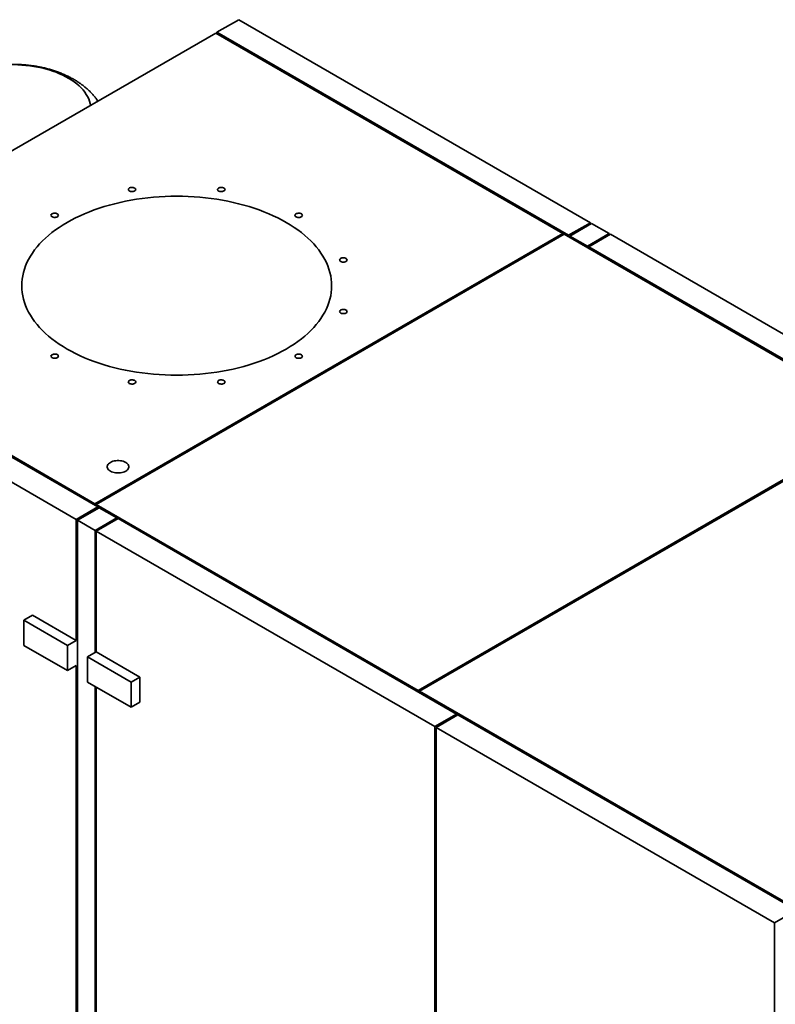
# Paper-space layout 'Blatt1' of a CAD drawing. Units: millimetres. Extents: x 0 to 11880, y 0 to 8400.
# Drawn here: x 8603 to 9829, y 2861 to 4458 of the extents above; entities that cross this region are included whole.
import ezdxf

# ---------------------------------------------------------------- set-up
doc = ezdxf.new("R2010")
doc.units = ezdxf.units.MM
doc.header["$LTSCALE"] = 20

psp = doc.layouts.new('Blatt1')

# ---------------------------------------------------------------- linework, layer by layer
at = {"color": 7, "linetype": 'Continuous', "lineweight": 35}
for p, q in [((8958.51, 4458.11), (8923.15, 4437.7)), ((9529.07, 4128.73), (8958.51, 4458.11)), ((8921.03, 4436.48), (8161.6, 3998.07)), ((8921.03, 4436.48), (9484.59, 4111.14)), ((8923.15, 4435.25), (8923.15, 4437.7)), ((9493.72, 4108.32), (8923.15, 4437.7)), ((9493.72, 4108.32), (9529.07, 4128.73)), ((9495.84, 4107.1), (9531.19, 4127.51)), ((9529.07, 4128.73), (9529.07, 4126.28)), ((9559.62, 4111.1), (9531.19, 4127.51)), ((9484.59, 4111.14), (8725.16, 3672.73)), ((8727.28, 3671.5), (9486.72, 4109.91)), ((9486.72, 4109.91), (9484.59, 4111.14)), ((9484.59, 4108.69), (9484.59, 4111.14)), ((9486.72, 4109.91), (10009.27, 3808.25)), ((9493.72, 4108.32), (9493.72, 4105.87)), ((9495.84, 4107.1), (9495.84, 4104.65)), ((9524.26, 4090.69), (9495.84, 4107.1)), ((9524.26, 4090.69), (9559.62, 4111.1)), ((9526.38, 4089.46), (9561.74, 4109.87)), ((9559.62, 4111.1), (9559.62, 4108.65)), ((10111.09, 3792.74), (9561.74, 4109.87)), ((9524.26, 4090.69), (9524.26, 4088.24)), ((10075.74, 3772.33), (9526.38, 4089.46)), ((9526.38, 4089.46), (9526.38, 4087.01)), ((8730.04, 3667.46), (8159.48, 3996.84)), ((8161.6, 3998.07), (8725.16, 3672.73)), ((8124.12, 3976.43), (8694.69, 3647.05)), ((10009.27, 3808.25), (9249.83, 3369.84)), ((9251.96, 3368.62), (10011.39, 3807.03)), ((8730.04, 3667.46), (8694.69, 3647.05)), ((8732.16, 3666.24), (8696.81, 3645.83)), ((8725.16, 3670.28), (8725.16, 3672.73)), ((8727.28, 3671.5), (8725.16, 3670.28)), ((8727.28, 3671.5), (9249.83, 3369.84)), ((8727.28, 3669.05), (8727.28, 3671.5)), ((8730.04, 3667.46), (8732.16, 3666.24)), ((8730.04, 3667.46), (8730.04, 3665.01)), ((8760.59, 3649.83), (8732.16, 3666.24)), ((8694.69, 3647.05), (8694.69, 3451.08)), ((8696.81, 3645.83), (8725.23, 3629.42)), ((8696.81, 3645.83), (8696.81, 2421.02)), ((8760.59, 3649.83), (8725.23, 3629.42)), ((8762.71, 3648.6), (8727.35, 3628.19)), ((8760.59, 3649.83), (8762.71, 3648.6)), ((8760.59, 3649.83), (8760.59, 3647.38)), ((9312.06, 3331.47), (8762.71, 3648.6)), ((8725.23, 3629.42), (8725.23, 3431)), ((8727.35, 3628.19), (9276.7, 3311.06)), ((8727.35, 3628.19), (8727.35, 3432.22)), ((8609.83, 3483.74), (8623.97, 3491.9)), ((8609.83, 3442.91), (8609.83, 3483.74)), ((8609.83, 3483.74), (8680.54, 3442.92)), ((8623.97, 3491.9), (8694.69, 3451.08)), ((8680.54, 3442.92), (8694.69, 3451.08)), ((8680.54, 3402.09), (8609.83, 3442.91)), ((8680.54, 3442.92), (8680.54, 3402.09)), ((8713.21, 3424.06), (8727.35, 3432.22)), ((8713.21, 3424.06), (8783.92, 3383.24)), ((8713.21, 3383.23), (8713.21, 3424.06)), ((8727.35, 3432.22), (8798.06, 3391.4)), ((8680.54, 3402.09), (8694.69, 3410.25)), ((8694.69, 3410.25), (8694.69, 2793.77)), ((8783.92, 3383.24), (8798.06, 3391.4)), ((8798.06, 3391.4), (8798.06, 3350.57)), ((8783.92, 3342.41), (8713.21, 3383.23)), ((8725.23, 3376.29), (8725.23, 2773.68)), ((8727.35, 3375.07), (8727.35, 2774.91)), ((8783.92, 3383.24), (8783.92, 3342.41)), ((9249.83, 3367.39), (9249.83, 3369.84)), ((9251.96, 3368.61), (9249.84, 3367.39)), ((9251.96, 3368.62), (9879.87, 3006.13)), ((9251.96, 3366.17), (9251.96, 3368.62)), ((8783.92, 3342.41), (8798.06, 3350.57)), ((9312.06, 3331.47), (9276.7, 3311.06)), ((9314.18, 3330.24), (9278.83, 3309.83)), ((9312.06, 3331.47), (9314.18, 3330.24)), ((9312.06, 3331.47), (9312.06, 3329.02)), ((9863.53, 3013.11), (9314.18, 3330.24)), ((9276.7, 3311.06), (9276.7, 2086.25)), ((9278.83, 3309.83), (9278.83, 2085.02)), ((9278.83, 3309.83), (9828.18, 2992.7)), ((9863.53, 3013.11), (9828.18, 2992.7)), ((9828.18, 2992.7), (9828.18, 2796.73))]:
    psp.add_line(p, q, dxfattribs=at)
at = {"color": 7, "linetype": 'Continuous', "lineweight": 35, "flags": 128}
for points in [[(8599.73, 4384.83), (8606.38, 4384.5), (8613, 4383.97), (8619.55, 4383.23), (8626.03, 4382.3), (8632.41, 4381.17), (8638.69, 4379.85), (8644.83, 4378.34), (8650.82, 4376.65), (8656.66, 4374.77), (8662.31, 4372.72), (8667.77, 4370.5), (8673.01, 4368.12), (8678.04, 4365.58), (8682.82, 4362.89), (8687.35, 4360.06), (8691.61, 4357.09), (8695.6, 4354), (8699.3, 4350.8), (8702.7, 4347.48), (8705.8, 4344.06), (8708.57, 4340.56), (8711.03, 4336.97), (8713.15, 4333.32), (8714.93, 4329.61), (8716.38, 4325.84), (8717.47, 4322.04), (8718.04, 4319.3)], [(8791.07, 4183.47), (8790.5, 4184.27), (8789.61, 4184.97), (8788.44, 4185.51), (8787.07, 4185.87), (8785.59, 4186.03), (8784.09, 4185.96), (8782.66, 4185.69), (8781.4, 4185.21), (8780.38, 4184.58), (8779.67, 4183.81), (8779.31, 4182.97), (8779.33, 4182.1), (8779.72, 4181.26), (8780.46, 4180.5), (8781.5, 4179.88), (8782.78, 4179.42), (8784.21, 4179.16), (8785.71, 4179.11), (8787.19, 4179.29), (8788.54, 4179.66), (8789.69, 4180.22), (8790.56, 4180.93), (8791.1, 4181.74), (8791.27, 4182.61), (8791.07, 4183.47)], [(8936.01, 4181.67), (8936.21, 4182.53), (8936.04, 4183.4), (8935.5, 4184.21), (8934.63, 4184.91), (8933.48, 4185.47), (8932.13, 4185.85), (8930.65, 4186.02), (8929.15, 4185.98), (8927.72, 4185.72), (8926.44, 4185.26), (8925.4, 4184.63), (8924.66, 4183.88), (8924.27, 4183.04), (8924.25, 4182.17), (8924.61, 4181.33), (8925.32, 4180.56), (8926.34, 4179.92), (8927.6, 4179.45), (8929.03, 4179.17), (8930.53, 4179.11), (8932.01, 4179.26), (8933.38, 4179.63), (8934.54, 4180.17), (8935.44, 4180.87), (8936.01, 4181.67)], [(9035.58, 4129.1), (9028.81, 4132.87), (9021.79, 4136.48), (9014.55, 4139.95), (9007.09, 4143.25), (8999.42, 4146.4), (8991.55, 4149.37), (8983.49, 4152.17), (8975.26, 4154.8), (8966.87, 4157.25), (8958.32, 4159.51), (8949.63, 4161.59), (8940.81, 4163.48), (8931.88, 4165.17), (8922.84, 4166.68), (8913.71, 4167.98), (8904.5, 4169.09), (8895.23, 4170), (8885.9, 4170.71), (8876.54, 4171.22), (8867.15, 4171.52), (8857.74, 4171.62), (8848.34, 4171.52), (8838.95, 4171.22), (8829.59, 4170.71), (8820.26, 4170), (8810.99, 4169.09), (8801.78, 4167.98), (8792.65, 4166.68), (8783.61, 4165.17), (8774.68, 4163.48), (8765.86, 4161.59), (8757.17, 4159.51), (8748.62, 4157.25), (8740.23, 4154.8), (8731.99, 4152.17), (8723.94, 4149.37), (8716.07, 4146.4), (8708.4, 4143.25), (8700.94, 4139.95), (8693.69, 4136.48), (8686.68, 4132.87), (8679.91, 4129.1), (8673.38, 4125.19), (8667.11, 4121.14), (8661.11, 4116.96), (8655.39, 4112.65), (8649.95, 4108.22), (8644.79, 4103.68), (8639.94, 4099.03), (8635.39, 4094.28), (8631.15, 4089.43), (8627.23, 4084.5), (8623.63, 4079.48), (8620.36, 4074.39), (8617.42, 4069.23), (8614.81, 4064.01), (8612.55, 4058.74), (8610.63, 4053.43), (8609.05, 4048.08), (8607.83, 4042.69), (8606.95, 4037.29), (8606.42, 4031.86), (8606.24, 4026.44), (8606.42, 4021.01), (8606.95, 4015.59), (8607.83, 4010.18), (8609.05, 4004.8), (8610.63, 3999.44), (8612.55, 3994.13), (8614.81, 3988.86), (8617.42, 3983.64), (8620.36, 3978.48), (8623.63, 3973.39), (8627.23, 3968.38), (8631.15, 3963.44), (8635.39, 3958.59), (8639.94, 3953.84), (8644.79, 3949.19), (8649.95, 3944.65), (8655.39, 3940.22), (8661.11, 3935.91), (8667.11, 3931.73), (8673.38, 3927.68), (8679.91, 3923.77), (8686.68, 3920.01), (8693.69, 3916.39), (8700.94, 3912.92), (8708.4, 3909.62), (8716.07, 3906.48), (8723.94, 3903.5), (8731.99, 3900.7), (8740.23, 3898.07), (8748.62, 3895.63), (8757.17, 3893.36), (8765.86, 3891.28), (8774.68, 3889.4), (8783.61, 3887.7), (8792.65, 3886.2), (8801.78, 3884.89), (8810.99, 3883.78), (8820.26, 3882.87), (8829.59, 3882.16), (8838.95, 3881.65), (8848.34, 3881.35), (8857.74, 3881.25), (8867.15, 3881.35), (8876.54, 3881.65), (8885.9, 3882.16), (8895.23, 3882.87), (8904.5, 3883.78), (8913.71, 3884.89), (8922.84, 3886.2), (8931.88, 3887.7), (8940.81, 3889.4), (8949.63, 3891.28), (8958.32, 3893.36), (8966.87, 3895.63), (8975.26, 3898.07), (8983.49, 3900.7), (8991.55, 3903.5), (8999.42, 3906.48), (9007.09, 3909.62), (9014.55, 3912.92), (9021.79, 3916.39), (9028.81, 3920.01), (9035.58, 3923.77), (9042.11, 3927.68), (9048.37, 3931.73), (9054.37, 3935.91), (9060.1, 3940.22), (9065.54, 3944.65), (9070.7, 3949.19), (9075.55, 3953.84), (9080.1, 3958.59), (9084.34, 3963.44), (9088.26, 3968.38), (9091.86, 3973.39), (9095.13, 3978.48), (9098.07, 3983.64), (9100.67, 3988.86), (9102.94, 3994.13), (9104.86, 3999.44), (9106.44, 4004.8), (9107.66, 4010.18), (9108.54, 4015.59), (9109.07, 4021.01), (9109.24, 4026.44), (9109.07, 4031.86), (9108.54, 4037.29), (9107.66, 4042.69), (9106.44, 4048.08), (9104.86, 4053.43), (9102.94, 4058.74), (9100.67, 4064.01), (9098.07, 4069.23), (9095.13, 4074.39), (9091.86, 4079.48), (9088.26, 4084.5), (9084.34, 4089.43), (9080.1, 4094.28), (9075.55, 4099.03), (9070.7, 4103.68), (9065.54, 4108.22), (9060.1, 4112.65), (9054.37, 4116.96), (9048.37, 4121.14), (9042.11, 4125.19), (9035.58, 4129.1)], [(8664, 4143.18), (8662.81, 4143.71), (8661.43, 4144.06), (8659.94, 4144.2), (8658.45, 4144.11), (8657.03, 4143.82), (8655.79, 4143.33), (8654.79, 4142.68), (8654.11, 4141.91), (8653.78, 4141.06), (8653.83, 4140.19), (8654.25, 4139.36), (8655.01, 4138.61), (8656.08, 4138), (8657.37, 4137.55), (8658.82, 4137.31), (8660.32, 4137.28), (8661.79, 4137.47), (8663.13, 4137.87), (8664.25, 4138.44), (8665.1, 4139.16), (8665.61, 4139.98), (8665.75, 4140.84), (8665.52, 4141.7), (8664.92, 4142.5), (8664, 4143.18)], [(9059.98, 4138.28), (9060.9, 4138.97), (9061.5, 4139.77), (9061.73, 4140.62), (9061.59, 4141.49), (9061.08, 4142.31), (9060.23, 4143.02), (9059.11, 4143.6), (9057.77, 4143.99), (9056.3, 4144.18), (9054.8, 4144.15), (9053.35, 4143.91), (9052.06, 4143.47), (9050.99, 4142.86), (9050.23, 4142.11), (9049.81, 4141.28), (9049.76, 4140.41), (9050.09, 4139.56), (9050.77, 4138.79), (9051.77, 4138.14), (9053.01, 4137.65), (9054.43, 4137.35), (9055.92, 4137.27), (9057.41, 4137.41), (9058.79, 4137.75), (9059.98, 4138.28)], [(9129.76, 4064.93), (9131.15, 4065.25), (9132.36, 4065.77), (9133.3, 4066.45), (9133.93, 4067.24), (9134.2, 4068.09), (9134.08, 4068.96), (9133.61, 4069.78), (9132.79, 4070.51), (9131.68, 4071.1), (9130.35, 4071.51), (9128.89, 4071.71), (9127.39, 4071.7), (9125.94, 4071.48), (9124.63, 4071.05), (9123.54, 4070.45), (9122.75, 4069.71), (9122.3, 4068.89), (9122.22, 4068.02), (9122.52, 4067.17), (9123.17, 4066.39), (9124.14, 4065.72), (9125.37, 4065.22), (9126.77, 4064.91), (9128.27, 4064.81), (9129.76, 4064.93)], [(9126.65, 3981.25), (9128.14, 3981.14), (9129.63, 3981.24), (9131.04, 3981.55), (9132.26, 3982.05), (9133.24, 3982.71), (9133.89, 3983.5), (9134.19, 3984.35), (9134.11, 3985.21), (9133.66, 3986.04), (9132.87, 3986.78), (9131.78, 3987.38), (9130.47, 3987.81), (9129.02, 3988.03), (9127.51, 3988.04), (9126.05, 3987.83), (9124.73, 3987.42), (9123.62, 3986.84), (9122.8, 3986.11), (9122.32, 3985.29), (9122.21, 3984.42), (9122.48, 3983.56), (9123.1, 3982.78), (9124.05, 3982.1), (9125.26, 3981.58), (9126.65, 3981.25)], [(8655.51, 3914.59), (8654.59, 3913.9), (8653.99, 3913.11), (8653.76, 3912.25), (8653.9, 3911.38), (8654.41, 3910.57), (8655.25, 3909.85), (8656.38, 3909.27), (8657.72, 3908.88), (8659.19, 3908.69), (8660.69, 3908.72), (8662.14, 3908.96), (8663.43, 3909.4), (8664.5, 3910.02), (8665.26, 3910.76), (8665.68, 3911.6), (8665.73, 3912.46), (8665.4, 3913.31), (8664.72, 3914.09), (8663.72, 3914.74), (8662.48, 3915.23), (8661.06, 3915.52), (8659.57, 3915.6), (8658.08, 3915.47), (8656.7, 3915.12), (8655.51, 3914.59)], [(9051.49, 3909.69), (9052.68, 3909.16), (9054.06, 3908.81), (9055.55, 3908.68), (9057.04, 3908.76), (9058.46, 3909.05), (9059.7, 3909.54), (9060.7, 3910.19), (9061.38, 3910.97), (9061.71, 3911.81), (9061.66, 3912.68), (9061.24, 3913.51), (9060.47, 3914.26), (9059.41, 3914.88), (9058.12, 3915.32), (9056.67, 3915.56), (9055.17, 3915.59), (9053.7, 3915.4), (9052.36, 3915), (9051.23, 3914.43), (9050.39, 3913.71), (9049.88, 3912.89), (9049.74, 3912.03), (9049.97, 3911.17), (9050.57, 3910.38), (9051.49, 3909.69)], [(8779.48, 3871.2), (8779.28, 3870.34), (8779.45, 3869.48), (8779.99, 3868.67), (8780.86, 3867.96), (8782.01, 3867.4), (8783.36, 3867.02), (8784.84, 3866.85), (8786.34, 3866.89), (8787.77, 3867.15), (8789.05, 3867.61), (8790.09, 3868.24), (8790.83, 3868.99), (8791.22, 3869.83), (8791.24, 3870.7), (8790.88, 3871.54), (8790.17, 3872.31), (8789.15, 3872.95), (8787.89, 3873.42), (8786.46, 3873.7), (8784.96, 3873.76), (8783.48, 3873.61), (8782.11, 3873.25), (8780.94, 3872.7), (8780.05, 3872), (8779.48, 3871.2)], [(8924.42, 3869.41), (8924.99, 3868.6), (8925.88, 3867.91), (8927.05, 3867.36), (8928.42, 3867), (8929.9, 3866.84), (8931.4, 3866.91), (8932.82, 3867.18), (8934.09, 3867.66), (8935.1, 3868.3), (8935.81, 3869.06), (8936.17, 3869.91), (8936.16, 3870.77), (8935.77, 3871.61), (8935.03, 3872.37), (8933.99, 3873), (8932.71, 3873.45), (8931.28, 3873.71), (8929.77, 3873.76), (8928.3, 3873.59), (8926.95, 3873.21), (8925.8, 3872.65), (8924.93, 3871.94), (8924.39, 3871.13), (8924.21, 3870.27), (8924.42, 3869.41)], [(8775.01, 3739.88), (8773.13, 3740.82), (8771.03, 3741.6), (8768.75, 3742.2), (8766.36, 3742.6), (8763.89, 3742.81), (8761.39, 3742.81), (8758.92, 3742.6), (8756.52, 3742.2), (8754.25, 3741.6), (8752.15, 3740.82), (8750.26, 3739.88), (8748.63, 3738.79), (8747.28, 3737.57), (8746.24, 3736.26), (8745.54, 3734.88), (8745.18, 3733.45), (8745.18, 3732.01), (8745.54, 3730.59), (8746.24, 3729.2), (8747.28, 3727.89), (8748.63, 3726.68), (8750.26, 3725.59), (8752.15, 3724.65), (8754.25, 3723.87), (8756.52, 3723.27), (8758.92, 3722.86), (8761.39, 3722.66), (8763.89, 3722.66), (8766.36, 3722.86), (8768.75, 3723.27), (8771.03, 3723.87), (8773.13, 3724.65), (8775.01, 3725.59), (8776.65, 3726.68), (8778, 3727.89), (8779.03, 3729.2), (8779.74, 3730.59), (8780.09, 3732.01), (8780.09, 3733.45), (8779.74, 3734.88), (8779.03, 3736.26), (8778, 3737.57), (8776.65, 3738.79), (8775.01, 3739.88)]]:
    psp.add_lwpolyline(points, dxfattribs=at)
at = {"color": 7, "linetype": 'Continuous', "lineweight": 35}
psp.add_open_spline([(8729.92, 4326.15), (8729.21, 4327.17), (8727.45, 4329.71), (8724.34, 4333.6), (8720.61, 4337.85), (8716.58, 4341.97), (8712.28, 4345.96), (8707.69, 4349.8), (8702.84, 4353.48), (8697.73, 4357), (8692.37, 4360.34), (8686.8, 4363.5), (8681.01, 4366.45), (8675.03, 4369.2), (8668.89, 4371.75), (8662.6, 4374.07), (8656.18, 4376.19), (8649.65, 4378.09), (8643.01, 4379.77), (8636.3, 4381.23), (8629.5, 4382.48), (8622.65, 4383.52), (8615.75, 4384.34), (8608.81, 4384.95), (8601.85, 4385.35), (8594.87, 4385.54), (8587.89, 4385.51), (8580.91, 4385.27), (8573.95, 4384.82), (8567.02, 4384.16), (8560.13, 4383.29), (8553.29, 4382.2), (8546.51, 4380.89), (8539.8, 4379.37), (8533.17, 4377.63), (8526.64, 4375.68), (8520.22, 4373.5), (8513.91, 4371.09), (8507.75, 4368.47), (8501.73, 4365.61), (8497.07, 4363.16), (8494.43, 4361.66), (8493.69, 4361.23)], degree=3, knots=[0, 0, 0, 0, 0.0157885, 0.0392722, 0.0630983, 0.0872786, 0.1118133, 0.1366895, 0.161881, 0.187349, 0.2130451, 0.2389153, 0.2649048, 0.2909627, 0.3170378, 0.343092, 0.3691023, 0.395054, 0.4209395, 0.4467573, 0.4725099, 0.4982035, 0.5238466, 0.5494494, 0.5750235, 0.6005811, 0.6261351, 0.6516982, 0.6772798, 0.7028935, 0.7285526, 0.7542698, 0.7800576, 0.8059271, 0.831888, 0.8579473, 0.8841088, 0.9103716, 0.9367285, 0.9631643, 0.9896543, 1, 1, 1, 1], dxfattribs=at)

doc.saveas('drawing.dxf')
